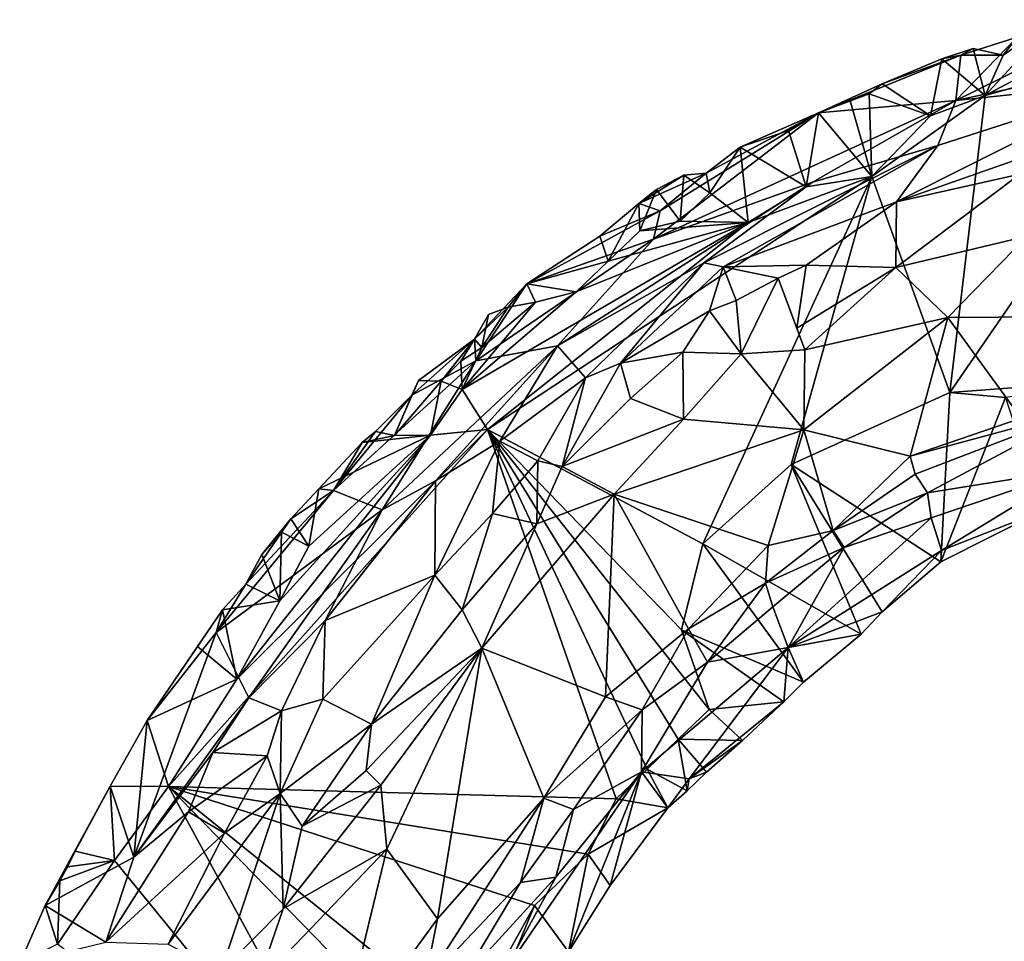
# Model space of a CAD drawing. Units: metres. Extents: x 26.06 to 28.62, y -3.52 to 5.98.
# Drawn here: x 26.14 to 26.62, y 2.66 to 3.1 of the extents above; entities that cross this region are included whole.
import ezdxf

# ---------------------------------------------------------------- set-up
doc = ezdxf.new("R2010")
doc.units = ezdxf.units.M

msp = doc.modelspace()

# ---------------------------------------------------------------- linework, layer by layer
at = {"layer": '1'}
for points in [[(26.61162, 3.06635, -0.21558), (26.62025, 3.08575, -0.21157), (26.64527, 3.103, -0.214)], [(26.61162, 3.06635, -0.21558), (26.64527, 3.103, -0.214), (26.65161, 3.08764, -0.21811)], [(26.62025, 3.08575, -0.21157), (26.62709, 3.09459, -0.19161), (26.64527, 3.103, -0.214)], [(26.62709, 3.09459, -0.19161), (26.5973, 3.06378, -0.03183), (26.66719, 3.09822, -0.11516)], [(26.66719, 3.09822, -0.11516), (26.5973, 3.06378, -0.03183), (26.71519, 3.08937, 0.02551)], [(26.59442, 2.92231, -0.21299), (26.61162, 3.06635, -0.21558), (26.71334, 3.09491, -0.21972)], [(26.68935, 2.92942, -0.21557), (26.59442, 2.92231, -0.21299), (26.71334, 3.09491, -0.21972)], [(26.62709, 3.09459, -0.19161), (26.59975, 3.08582, -0.19375), (26.5973, 3.06378, -0.03183)], [(26.62025, 3.08575, -0.21157), (26.59975, 3.08582, -0.19375), (26.62709, 3.09459, -0.19161)], [(26.61162, 3.06635, -0.21558), (26.65161, 3.08764, -0.21811), (26.71334, 3.09491, -0.21972)], [(26.61162, 3.06635, -0.21558), (26.59054, 3.0841, -0.20503), (26.60569, 3.08911, -0.21225)], [(26.60569, 3.08911, -0.21225), (26.59054, 3.0841, -0.20503), (26.59975, 3.08582, -0.19375)], [(26.71519, 3.08937, 0.02551), (26.5973, 3.06378, -0.03183), (26.68484, 3.07311, 0.05921)], [(26.60569, 3.08911, -0.21225), (26.59975, 3.08582, -0.19375), (26.62025, 3.08575, -0.21157)], [(26.60569, 3.08911, -0.21225), (26.62025, 3.08575, -0.21157), (26.61162, 3.06635, -0.21558)], [(26.56169, 3.07191, -0.19955), (26.53078, 3.05789, -0.19989), (26.59975, 3.08582, -0.19375)], [(26.59975, 3.08582, -0.19375), (26.53078, 3.05789, -0.19989), (26.5973, 3.06378, -0.03183)], [(26.59054, 3.0841, -0.20503), (26.56169, 3.07191, -0.19955), (26.59975, 3.08582, -0.19375)], [(26.5851, 3.05642, -0.21576), (26.56169, 3.07191, -0.19955), (26.59054, 3.0841, -0.20503)], [(26.5851, 3.05642, -0.21576), (26.59054, 3.0841, -0.20503), (26.61162, 3.06635, -0.21558)], [(26.55531, 3.06715, -0.20287), (26.53078, 3.05789, -0.19989), (26.56169, 3.07191, -0.19955)], [(26.55531, 3.06715, -0.20287), (26.56169, 3.07191, -0.19955), (26.5851, 3.05642, -0.21576)], [(26.58863, 3.04198, 0.05871), (26.56855, 3.0148, 0.0914), (26.68484, 3.07311, 0.05921)], [(26.68484, 3.07311, 0.05921), (26.56855, 3.0148, 0.0914), (26.65275, 3.04424, 0.08518)], [(26.5973, 3.06378, -0.03183), (26.58863, 3.04198, 0.05871), (26.68484, 3.07311, 0.05921)], [(26.54615, 3.06375, -0.20686), (26.53078, 3.05789, -0.19989), (26.55531, 3.06715, -0.20287)], [(26.54615, 3.06375, -0.20686), (26.55531, 3.06715, -0.20287), (26.55661, 3.02711, -0.2139)], [(26.55661, 3.02711, -0.2139), (26.55531, 3.06715, -0.20287), (26.5851, 3.05642, -0.21576)], [(26.55661, 3.02711, -0.2139), (26.5851, 3.05642, -0.21576), (26.61162, 3.06635, -0.21558)], [(26.55661, 3.02711, -0.2139), (26.61162, 3.06635, -0.21558), (26.59442, 2.92231, -0.21299)], [(26.53078, 3.05789, -0.19989), (26.45082, 2.99671, -0.05608), (26.5973, 3.06378, -0.03183)], [(26.45082, 2.99671, -0.05608), (26.52786, 3.02425, 0.02381), (26.5973, 3.06378, -0.03183)], [(26.5973, 3.06378, -0.03183), (26.52786, 3.02425, 0.02381), (26.58863, 3.04198, 0.05871)], [(26.53078, 3.05789, -0.19989), (26.54615, 3.06375, -0.20686), (26.55661, 3.02711, -0.2139)], [(26.53078, 3.05789, -0.19989), (26.45401, 3.01037, -0.12693), (26.45082, 2.99671, -0.05608)], [(26.53078, 3.05789, -0.19989), (26.47636, 3.02864, -0.19619), (26.45401, 3.01037, -0.12693)], [(26.49278, 3.04127, -0.19851), (26.47636, 3.02864, -0.19619), (26.53078, 3.05789, -0.19989)], [(26.51625, 3.0493, -0.20636), (26.49278, 3.04127, -0.19851), (26.53078, 3.05789, -0.19989)], [(26.52476, 3.02199, -0.21291), (26.51625, 3.0493, -0.20636), (26.53078, 3.05789, -0.19989)], [(26.52476, 3.02199, -0.21291), (26.53078, 3.05789, -0.19989), (26.55661, 3.02711, -0.2139)], [(26.49278, 3.04127, -0.19851), (26.51625, 3.0493, -0.20636), (26.52476, 3.02199, -0.21291)], [(26.52786, 3.02425, 0.02381), (26.47519, 2.98515, 0.06991), (26.58863, 3.04198, 0.05871)], [(26.47519, 2.98515, 0.06991), (26.48451, 2.98334, 0.08167), (26.58863, 3.04198, 0.05871)], [(26.47814, 3.01913, -0.21108), (26.47636, 3.02864, -0.19619), (26.49278, 3.04127, -0.19851)], [(26.47814, 3.01913, -0.21108), (26.49278, 3.04127, -0.19851), (26.49674, 3.00468, -0.21221)], [(26.58863, 3.04198, 0.05871), (26.48451, 2.98334, 0.08167), (26.56855, 3.0148, 0.0914)], [(26.49674, 3.00468, -0.21221), (26.49278, 3.04127, -0.19851), (26.52476, 3.02199, -0.21291)], [(26.56855, 3.0148, 0.0914), (26.62838, 3.02813, 0.09218), (26.65275, 3.04424, 0.08518)], [(26.37033, 2.90453, -0.20724), (26.49674, 3.00468, -0.21221), (26.55661, 3.02711, -0.2139)], [(26.37033, 2.90453, -0.20724), (26.55661, 3.02711, -0.2139), (26.47473, 2.849, -0.20972)], [(26.4437, 3.01388, -0.19531), (26.45401, 3.01037, -0.12693), (26.47636, 3.02864, -0.19619)], [(26.4437, 3.01388, -0.19531), (26.47636, 3.02864, -0.19619), (26.4655, 3.02767, -0.19962)], [(26.45219, 3.02073, -0.20062), (26.4437, 3.01388, -0.19531), (26.4655, 3.02767, -0.19962)], [(26.46369, 3.00535, -0.2101), (26.45219, 3.02073, -0.20062), (26.4655, 3.02767, -0.19962)], [(26.46369, 3.00535, -0.2101), (26.4655, 3.02767, -0.19962), (26.47814, 3.01913, -0.21108)], [(26.4655, 3.02767, -0.19962), (26.47636, 3.02864, -0.19619), (26.47814, 3.01913, -0.21108)], [(26.47473, 2.849, -0.20972), (26.55661, 3.02711, -0.2139), (26.51746, 2.88748, -0.21127)], [(26.49674, 3.00468, -0.21221), (26.52476, 3.02199, -0.21291), (26.55661, 3.02711, -0.2139)], [(26.59442, 2.92231, -0.21299), (26.51746, 2.88748, -0.21127), (26.55661, 3.02711, -0.2139)], [(26.62838, 3.02813, 0.09218), (26.56855, 3.0148, 0.0914), (26.56828, 2.98288, 0.10537)], [(26.62838, 3.02813, 0.09218), (26.56828, 2.98288, 0.10537), (26.63195, 2.99808, 0.09773)], [(26.45082, 2.99671, -0.05608), (26.40434, 2.94505, 0.04371), (26.52786, 3.02425, 0.02381)], [(26.40434, 2.94505, 0.04371), (26.47519, 2.98515, 0.06991), (26.52786, 3.02425, 0.02381)], [(26.44415, 3.00067, -0.20855), (26.4437, 3.01388, -0.19531), (26.45219, 3.02073, -0.20062)], [(26.44415, 3.00067, -0.20855), (26.45219, 3.02073, -0.20062), (26.46369, 3.00535, -0.2101)], [(26.49674, 3.00468, -0.21221), (26.46369, 3.00535, -0.2101), (26.47814, 3.01913, -0.21108)], [(26.4437, 3.01388, -0.19531), (26.42477, 2.99818, -0.18739), (26.45401, 3.01037, -0.12693)], [(26.42883, 2.98598, -0.20821), (26.42477, 2.99818, -0.18739), (26.4437, 3.01388, -0.19531)], [(26.42883, 2.98598, -0.20821), (26.4437, 3.01388, -0.19531), (26.44415, 3.00067, -0.20855)], [(26.48451, 2.98334, 0.08167), (26.52483, 2.98405, 0.10049), (26.56855, 3.0148, 0.0914)], [(26.52483, 2.98405, 0.10049), (26.56828, 2.98288, 0.10537), (26.56855, 3.0148, 0.0914)], [(26.42477, 2.99818, -0.18739), (26.38938, 2.97497, -0.19481), (26.45401, 3.01037, -0.12693)], [(26.38938, 2.97497, -0.19481), (26.45082, 2.99671, -0.05608), (26.45401, 3.01037, -0.12693)], [(26.37033, 2.90453, -0.20724), (26.35808, 2.92389, -0.20451), (26.49674, 3.00468, -0.21221)], [(26.49674, 3.00468, -0.21221), (26.35808, 2.92389, -0.20451), (26.41339, 2.97118, -0.20795)], [(26.41339, 2.97118, -0.20795), (26.42883, 2.98598, -0.20821), (26.49674, 3.00468, -0.21221)], [(26.42883, 2.98598, -0.20821), (26.44415, 3.00067, -0.20855), (26.49674, 3.00468, -0.21221)], [(26.49674, 3.00468, -0.21221), (26.44415, 3.00067, -0.20855), (26.46369, 3.00535, -0.2101)], [(26.38938, 2.97497, -0.19481), (26.42477, 2.99818, -0.18739), (26.42883, 2.98598, -0.20821)], [(26.63195, 2.99808, 0.09773), (26.56828, 2.98288, 0.10537), (26.59348, 2.95874, 0.09647)], [(26.63195, 2.99808, 0.09773), (26.59348, 2.95874, 0.09647), (26.69215, 2.95941, 0.07119)], [(26.38938, 2.97497, -0.19481), (26.36464, 2.93773, -0.08714), (26.45082, 2.99671, -0.05608)], [(26.36464, 2.93773, -0.08714), (26.40434, 2.94505, 0.04371), (26.45082, 2.99671, -0.05608)], [(26.41339, 2.97118, -0.20795), (26.38938, 2.97497, -0.19481), (26.42883, 2.98598, -0.20821)], [(26.40434, 2.94505, 0.04371), (26.41791, 2.92951, 0.09674), (26.47519, 2.98515, 0.06991)], [(26.47519, 2.98515, 0.06991), (26.41791, 2.92951, 0.09674), (26.43475, 2.93653, 0.10223)], [(26.47519, 2.98515, 0.06991), (26.43475, 2.93653, 0.10223), (26.48451, 2.98334, 0.08167)], [(26.48451, 2.98334, 0.08167), (26.43475, 2.93653, 0.10223), (26.47797, 2.96188, 0.10231)], [(26.48451, 2.98334, 0.08167), (26.47797, 2.96188, 0.10231), (26.49091, 2.96701, 0.10249)], [(26.48451, 2.98334, 0.08167), (26.51125, 2.97783, 0.10099), (26.52483, 2.98405, 0.10049)], [(26.48451, 2.98334, 0.08167), (26.49091, 2.96701, 0.10249), (26.51125, 2.97783, 0.10099)], [(26.51125, 2.97783, 0.10099), (26.52032, 2.95361, 0.10854), (26.52483, 2.98405, 0.10049)], [(26.52032, 2.95361, 0.10854), (26.56828, 2.98288, 0.10537), (26.52483, 2.98405, 0.10049)], [(26.52032, 2.95361, 0.10854), (26.52422, 2.94313, 0.10819), (26.56828, 2.98288, 0.10537)], [(26.56828, 2.98288, 0.10537), (26.52422, 2.94313, 0.10819), (26.59348, 2.95874, 0.09647)], [(26.38032, 2.96367, -0.18872), (26.36407, 2.94822, -0.17796), (26.38938, 2.97497, -0.19481)], [(26.36407, 2.94822, -0.17796), (26.36464, 2.93773, -0.08714), (26.38938, 2.97497, -0.19481)], [(26.39356, 2.96618, -0.20662), (26.38032, 2.96367, -0.18872), (26.38938, 2.97497, -0.19481)], [(26.39356, 2.96618, -0.20662), (26.38938, 2.97497, -0.19481), (26.41339, 2.97118, -0.20795)], [(26.49091, 2.96701, 0.10249), (26.49335, 2.9412, 0.11248), (26.51125, 2.97783, 0.10099)], [(26.49335, 2.9412, 0.11248), (26.52422, 2.94313, 0.10819), (26.51125, 2.97783, 0.10099)], [(26.51125, 2.97783, 0.10099), (26.52422, 2.94313, 0.10819), (26.52032, 2.95361, 0.10854)], [(26.35808, 2.92389, -0.20451), (26.39356, 2.96618, -0.20662), (26.41339, 2.97118, -0.20795)], [(26.36761, 2.94422, -0.20417), (26.39356, 2.96618, -0.20662), (26.35808, 2.92389, -0.20451)], [(26.36761, 2.94422, -0.20417), (26.38032, 2.96367, -0.18872), (26.39356, 2.96618, -0.20662)], [(26.49091, 2.96701, 0.10249), (26.47797, 2.96188, 0.10231), (26.49335, 2.9412, 0.11248)], [(26.37086, 2.96025, -0.19276), (26.36407, 2.94822, -0.17796), (26.38032, 2.96367, -0.18872)], [(26.36761, 2.94422, -0.20417), (26.36407, 2.94822, -0.17796), (26.37086, 2.96025, -0.19276)], [(26.36761, 2.94422, -0.20417), (26.37086, 2.96025, -0.19276), (26.38032, 2.96367, -0.18872)], [(26.43475, 2.93653, 0.10223), (26.46508, 2.94188, 0.11032), (26.47797, 2.96188, 0.10231)], [(26.47797, 2.96188, 0.10231), (26.46508, 2.94188, 0.11032), (26.49335, 2.9412, 0.11248)], [(26.59348, 2.95874, 0.09647), (26.62896, 2.90995, 0.06351), (26.69215, 2.95941, 0.07119)], [(26.52422, 2.94313, 0.10819), (26.52368, 2.90426, 0.09611), (26.59348, 2.95874, 0.09647)], [(26.52368, 2.90426, 0.09611), (26.57521, 2.8915, 0.07148), (26.59348, 2.95874, 0.09647)], [(26.59348, 2.95874, 0.09647), (26.57521, 2.8915, 0.07148), (26.62896, 2.90995, 0.06351)], [(26.40434, 2.94505, 0.04371), (26.36464, 2.93773, -0.08714), (26.31921, 2.8656, 0.04578)], [(26.31921, 2.8656, 0.04578), (26.34507, 2.87959, 0.07469), (26.40434, 2.94505, 0.04371)], [(26.33682, 2.92822, -0.18904), (26.33368, 2.92117, -0.1694), (26.36407, 2.94822, -0.17796)], [(26.36407, 2.94822, -0.17796), (26.33368, 2.92117, -0.1694), (26.36464, 2.93773, -0.08714)], [(26.3479, 2.92794, -0.19789), (26.33682, 2.92822, -0.18904), (26.36407, 2.94822, -0.17796)], [(26.34507, 2.87959, 0.07469), (26.37629, 2.89885, 0.09087), (26.40434, 2.94505, 0.04371)], [(26.3479, 2.92794, -0.19789), (26.36407, 2.94822, -0.17796), (26.35742, 2.93755, -0.19459)], [(26.35742, 2.93755, -0.19459), (26.36407, 2.94822, -0.17796), (26.36761, 2.94422, -0.20417)], [(26.40434, 2.94505, 0.04371), (26.37629, 2.89885, 0.09087), (26.41791, 2.92951, 0.09674)], [(26.35808, 2.92389, -0.20451), (26.35742, 2.93755, -0.19459), (26.36761, 2.94422, -0.20417)], [(26.43475, 2.93653, 0.10223), (26.43967, 2.91947, 0.1151), (26.46508, 2.94188, 0.11032)], [(26.46508, 2.94188, 0.11032), (26.43967, 2.91947, 0.1151), (26.46534, 2.90954, 0.11597)], [(26.46508, 2.94188, 0.11032), (26.46534, 2.90954, 0.11597), (26.49335, 2.9412, 0.11248)], [(26.49335, 2.9412, 0.11248), (26.46534, 2.90954, 0.11597), (26.52368, 2.90426, 0.09611)], [(26.49335, 2.9412, 0.11248), (26.52368, 2.90426, 0.09611), (26.52422, 2.94313, 0.10819)], [(26.33368, 2.92117, -0.1694), (26.29566, 2.87499, -0.12274), (26.36464, 2.93773, -0.08714)], [(26.29566, 2.87499, -0.12274), (26.31921, 2.8656, 0.04578), (26.36464, 2.93773, -0.08714)], [(26.35808, 2.92389, -0.20451), (26.3479, 2.92794, -0.19789), (26.35742, 2.93755, -0.19459)], [(26.43475, 2.93653, 0.10223), (26.41791, 2.92951, 0.09674), (26.40653, 2.88655, 0.12136)], [(26.43475, 2.93653, 0.10223), (26.40653, 2.88655, 0.12136), (26.43967, 2.91947, 0.1151)], [(26.3253, 2.90148, -0.19871), (26.33368, 2.92117, -0.1694), (26.33682, 2.92822, -0.18904)], [(26.3253, 2.90148, -0.19871), (26.33682, 2.92822, -0.18904), (26.3479, 2.92794, -0.19789)], [(26.34266, 2.90166, -0.20607), (26.3253, 2.90148, -0.19871), (26.3479, 2.92794, -0.19789)], [(26.34266, 2.90166, -0.20607), (26.3479, 2.92794, -0.19789), (26.35808, 2.92389, -0.20451)], [(26.37629, 2.89885, 0.09087), (26.39476, 2.88932, 0.11675), (26.41791, 2.92951, 0.09674)], [(26.41791, 2.92951, 0.09674), (26.39476, 2.88932, 0.11675), (26.40653, 2.88655, 0.12136)], [(26.68935, 2.92942, -0.21557), (26.62144, 2.91999, -0.21351), (26.59442, 2.92231, -0.21299)], [(26.31598, 2.90348, -0.16944), (26.29566, 2.87499, -0.12274), (26.33368, 2.92117, -0.1694)], [(26.3253, 2.90148, -0.19871), (26.31598, 2.90348, -0.16944), (26.33368, 2.92117, -0.1694)], [(26.34266, 2.90166, -0.20607), (26.35808, 2.92389, -0.20451), (26.37033, 2.90453, -0.20724)], [(26.59442, 2.92231, -0.21299), (26.59013, 2.84037, -0.14805), (26.51746, 2.88748, -0.21127)], [(26.59442, 2.92231, -0.21299), (26.62144, 2.91999, -0.21351), (26.59013, 2.84037, -0.14805)], [(26.43967, 2.91947, 0.1151), (26.40653, 2.88655, 0.12136), (26.46534, 2.90954, 0.11597)], [(26.59013, 2.84037, -0.14805), (26.62144, 2.91999, -0.21351), (26.63912, 2.86513, -0.12971)], [(26.57521, 2.8915, 0.07148), (26.57758, 2.88289, 0.06287), (26.6598, 2.91425, 0.04711)], [(26.57521, 2.8915, 0.07148), (26.6598, 2.91425, 0.04711), (26.62896, 2.90995, 0.06351)], [(26.57758, 2.88289, 0.06287), (26.58356, 2.87378, 0.03808), (26.6598, 2.91425, 0.04711)], [(26.58356, 2.87378, 0.03808), (26.65497, 2.88532, -0.08747), (26.6598, 2.91425, 0.04711)], [(26.46534, 2.90954, 0.11597), (26.40653, 2.88655, 0.12136), (26.43175, 2.8731, 0.11934)], [(26.46534, 2.90954, 0.11597), (26.43175, 2.8731, 0.11934), (26.52368, 2.90426, 0.09611)], [(26.21575, 2.73153, -0.20038), (26.24889, 2.78349, -0.20203), (26.37033, 2.90453, -0.20724)], [(26.21575, 2.73153, -0.20038), (26.37033, 2.90453, -0.20724), (26.43268, 2.72559, -0.20558)], [(26.37033, 2.90453, -0.20724), (26.24889, 2.78349, -0.20203), (26.34266, 2.90166, -0.20607)], [(26.29566, 2.87499, -0.12274), (26.31598, 2.90348, -0.16944), (26.30958, 2.89811, -0.19597)], [(26.30958, 2.89811, -0.19597), (26.31598, 2.90348, -0.16944), (26.3253, 2.90148, -0.19871)], [(26.43268, 2.72559, -0.20558), (26.37033, 2.90453, -0.20724), (26.44766, 2.73998, -0.20619)], [(26.44766, 2.73998, -0.20619), (26.37033, 2.90453, -0.20724), (26.46271, 2.75438, -0.20674)], [(26.37033, 2.90453, -0.20724), (26.46436, 2.80736, -0.20817), (26.47783, 2.76886, -0.20723)], [(26.46271, 2.75438, -0.20674), (26.37033, 2.90453, -0.20724), (26.47783, 2.76886, -0.20723)], [(26.37033, 2.90453, -0.20724), (26.47473, 2.849, -0.20972), (26.46436, 2.80736, -0.20817)], [(26.43175, 2.8731, 0.11934), (26.50633, 2.84824, 0.07489), (26.52368, 2.90426, 0.09611)], [(26.50633, 2.84824, 0.07489), (26.53785, 2.85555, 0.06101), (26.52368, 2.90426, 0.09611)], [(26.52368, 2.90426, 0.09611), (26.53785, 2.85555, 0.06101), (26.57521, 2.8915, 0.07148)], [(26.24889, 2.78349, -0.20203), (26.26962, 2.82147, -0.20227), (26.34266, 2.90166, -0.20607)], [(26.26962, 2.82147, -0.20227), (26.28369, 2.848, -0.1997), (26.34266, 2.90166, -0.20607)], [(26.28369, 2.848, -0.1997), (26.28856, 2.87568, -0.19649), (26.34266, 2.90166, -0.20607)], [(26.28856, 2.87568, -0.19649), (26.30958, 2.89811, -0.19597), (26.34266, 2.90166, -0.20607)], [(26.28856, 2.87568, -0.19649), (26.29566, 2.87499, -0.12274), (26.30958, 2.89811, -0.19597)], [(26.34266, 2.90166, -0.20607), (26.30958, 2.89811, -0.19597), (26.3253, 2.90148, -0.19871)], [(26.34507, 2.87959, 0.07469), (26.34486, 2.83392, 0.12498), (26.37629, 2.89885, 0.09087)], [(26.37629, 2.89885, 0.09087), (26.34486, 2.83392, 0.12498), (26.3727, 2.86381, 0.12132)], [(26.37629, 2.89885, 0.09087), (26.3727, 2.86381, 0.12132), (26.39476, 2.88932, 0.11675)], [(26.39476, 2.88932, 0.11675), (26.3727, 2.86381, 0.12132), (26.39423, 2.85869, 0.12505)], [(26.39476, 2.88932, 0.11675), (26.39423, 2.85869, 0.12505), (26.40653, 2.88655, 0.12136)], [(26.57521, 2.8915, 0.07148), (26.53785, 2.85555, 0.06101), (26.57758, 2.88289, 0.06287)], [(26.40653, 2.88655, 0.12136), (26.39423, 2.85869, 0.12505), (26.43175, 2.8731, 0.11934)], [(26.55149, 2.80526, -0.18723), (26.47473, 2.849, -0.20972), (26.51746, 2.88748, -0.21127)], [(26.56169, 2.81617, -0.16755), (26.55149, 2.80526, -0.18723), (26.51746, 2.88748, -0.21127)], [(26.59013, 2.84037, -0.14805), (26.56169, 2.81617, -0.16755), (26.51746, 2.88748, -0.21127)], [(26.57758, 2.88289, 0.06287), (26.53785, 2.85555, 0.06101), (26.58356, 2.87378, 0.03808)], [(26.58538, 2.86165, -0.02302), (26.65497, 2.88532, -0.08747), (26.58356, 2.87378, 0.03808)], [(26.58538, 2.86165, -0.02302), (26.59033, 2.84581, -0.12172), (26.65497, 2.88532, -0.08747)], [(26.59033, 2.84581, -0.12172), (26.63912, 2.86513, -0.12971), (26.65497, 2.88532, -0.08747)], [(26.31921, 2.8656, 0.04578), (26.29159, 2.81188, 0.08717), (26.34507, 2.87959, 0.07469)], [(26.34507, 2.87959, 0.07469), (26.29159, 2.81188, 0.08717), (26.34486, 2.83392, 0.12498)], [(26.25326, 2.82946, -0.19251), (26.23879, 2.80613, -0.14467), (26.29566, 2.87499, -0.12274)], [(26.29566, 2.87499, -0.12274), (26.23879, 2.80613, -0.14467), (26.31921, 2.8656, 0.04578)], [(26.27506, 2.86121, -0.19162), (26.25326, 2.82946, -0.19251), (26.29566, 2.87499, -0.12274)], [(26.27506, 2.86121, -0.19162), (26.29566, 2.87499, -0.12274), (26.28856, 2.87568, -0.19649)], [(26.27506, 2.86121, -0.19162), (26.28856, 2.87568, -0.19649), (26.28369, 2.848, -0.1997)], [(26.58356, 2.87378, 0.03808), (26.53785, 2.85555, 0.06101), (26.54316, 2.84728, 0.03917)], [(26.54316, 2.84728, 0.03917), (26.58538, 2.86165, -0.02302), (26.58356, 2.87378, 0.03808)], [(26.3676, 2.79846, 0.12379), (26.42746, 2.775, 0.07747), (26.43175, 2.8731, 0.11934)], [(26.39423, 2.85869, 0.12505), (26.3676, 2.79846, 0.12379), (26.43175, 2.8731, 0.11934)], [(26.42746, 2.775, 0.07747), (26.4678, 2.80792, 0.07158), (26.43175, 2.8731, 0.11934)], [(26.43175, 2.8731, 0.11934), (26.4678, 2.80792, 0.07158), (26.50633, 2.84824, 0.07489)], [(26.23879, 2.80613, -0.14467), (26.25464, 2.7745, 0.06507), (26.31921, 2.8656, 0.04578)], [(26.31921, 2.8656, 0.04578), (26.25464, 2.7745, 0.06507), (26.29159, 2.81188, 0.08717)], [(26.3727, 2.86381, 0.12132), (26.34486, 2.83392, 0.12498), (26.35799, 2.81713, 0.13046)], [(26.3727, 2.86381, 0.12132), (26.35799, 2.81713, 0.13046), (26.39423, 2.85869, 0.12505)], [(26.59033, 2.84581, -0.12172), (26.59013, 2.84037, -0.14805), (26.63912, 2.86513, -0.12971)], [(26.26102, 2.84388, -0.19408), (26.25326, 2.82946, -0.19251), (26.27506, 2.86121, -0.19162)], [(26.27048, 2.85478, -0.19815), (26.26102, 2.84388, -0.19408), (26.27506, 2.86121, -0.19162)], [(26.27048, 2.85478, -0.19815), (26.27506, 2.86121, -0.19162), (26.28369, 2.848, -0.1997)], [(26.54316, 2.84728, 0.03917), (26.51602, 2.79891, -0.07496), (26.58538, 2.86165, -0.02302)], [(26.51602, 2.79891, -0.07496), (26.59033, 2.84581, -0.12172), (26.58538, 2.86165, -0.02302)], [(26.26962, 2.82147, -0.20227), (26.26102, 2.84388, -0.19408), (26.27048, 2.85478, -0.19815)], [(26.28369, 2.848, -0.1997), (26.26962, 2.82147, -0.20227), (26.27048, 2.85478, -0.19815)], [(26.39423, 2.85869, 0.12505), (26.35799, 2.81713, 0.13046), (26.3676, 2.79846, 0.12379)], [(26.50633, 2.84824, 0.07489), (26.50513, 2.83, 0.0603), (26.53785, 2.85555, 0.06101)], [(26.53785, 2.85555, 0.06101), (26.50513, 2.83, 0.0603), (26.54316, 2.84728, 0.03917)], [(26.46436, 2.80736, -0.20817), (26.47473, 2.849, -0.20972), (26.52348, 2.78202, -0.19136)], [(26.4678, 2.80792, 0.07158), (26.50513, 2.83, 0.0603), (26.50633, 2.84824, 0.07489)], [(26.52348, 2.78202, -0.19136), (26.47473, 2.849, -0.20972), (26.55149, 2.80526, -0.18723)], [(26.50513, 2.83, 0.0603), (26.50869, 2.81852, 0.03622), (26.54316, 2.84728, 0.03917)], [(26.50869, 2.81852, 0.03622), (26.51602, 2.79891, -0.07496), (26.54316, 2.84728, 0.03917)], [(26.51602, 2.79891, -0.07496), (26.56169, 2.81617, -0.16755), (26.59033, 2.84581, -0.12172)], [(26.56169, 2.81617, -0.16755), (26.59013, 2.84037, -0.14805), (26.59033, 2.84581, -0.12172)], [(26.25326, 2.82946, -0.19251), (26.26102, 2.84388, -0.19408), (26.26962, 2.82147, -0.20227)], [(26.29159, 2.81188, 0.08717), (26.29056, 2.7738, 0.12101), (26.34486, 2.83392, 0.12498)], [(26.34486, 2.83392, 0.12498), (26.29056, 2.7738, 0.12101), (26.31408, 2.76169, 0.13503)], [(26.34486, 2.83392, 0.12498), (26.31408, 2.76169, 0.13503), (26.35799, 2.81713, 0.13046)], [(26.24194, 2.81717, -0.1919), (26.23879, 2.80613, -0.14467), (26.25326, 2.82946, -0.19251)], [(26.26962, 2.82147, -0.20227), (26.24194, 2.81717, -0.1919), (26.25326, 2.82946, -0.19251)], [(26.4678, 2.80792, 0.07158), (26.47694, 2.79178, 0.04341), (26.50513, 2.83, 0.0603)], [(26.47694, 2.79178, 0.04341), (26.50869, 2.81852, 0.03622), (26.50513, 2.83, 0.0603)], [(26.24889, 2.78349, -0.20203), (26.24194, 2.81717, -0.1919), (26.26962, 2.82147, -0.20227)], [(26.22983, 2.79926, -0.19787), (26.20529, 2.76356, -0.1911), (26.24194, 2.81717, -0.1919)], [(26.24194, 2.81717, -0.1919), (26.20529, 2.76356, -0.1911), (26.23879, 2.80613, -0.14467)], [(26.22983, 2.79926, -0.19787), (26.24194, 2.81717, -0.1919), (26.24889, 2.78349, -0.20203)], [(26.35799, 2.81713, 0.13046), (26.31408, 2.76169, 0.13503), (26.3676, 2.79846, 0.12379)], [(26.47694, 2.79178, 0.04341), (26.51602, 2.79891, -0.07496), (26.50869, 2.81852, 0.03622)], [(26.51602, 2.79891, -0.07496), (26.55149, 2.80526, -0.18723), (26.56169, 2.81617, -0.16755)], [(26.25464, 2.7745, 0.06507), (26.2704, 2.76822, 0.10472), (26.29159, 2.81188, 0.08717)], [(26.29159, 2.81188, 0.08717), (26.2704, 2.76822, 0.10472), (26.29056, 2.7738, 0.12101)], [(26.42746, 2.775, 0.07747), (26.44524, 2.76872, 0.0582), (26.4678, 2.80792, 0.07158)], [(26.4678, 2.80792, 0.07158), (26.44524, 2.76872, 0.0582), (26.47694, 2.79178, 0.04341)], [(26.47783, 2.76886, -0.20723), (26.46436, 2.80736, -0.20817), (26.51398, 2.7726, -0.19647)], [(26.51398, 2.7726, -0.19647), (26.46436, 2.80736, -0.20817), (26.52348, 2.78202, -0.19136)], [(26.20529, 2.76356, -0.1911), (26.19888, 2.69735, 0.02962), (26.23879, 2.80613, -0.14467)], [(26.19888, 2.69735, 0.02962), (26.25464, 2.7745, 0.06507), (26.23879, 2.80613, -0.14467)], [(26.51602, 2.79891, -0.07496), (26.52348, 2.78202, -0.19136), (26.55149, 2.80526, -0.18723)], [(26.20529, 2.76356, -0.1911), (26.22983, 2.79926, -0.19787), (26.24889, 2.78349, -0.20203)], [(26.31155, 2.7393, 0.13552), (26.31869, 2.73214, 0.13124), (26.3676, 2.79846, 0.12379)], [(26.31408, 2.76169, 0.13503), (26.31155, 2.7393, 0.13552), (26.3676, 2.79846, 0.12379)], [(26.31869, 2.73214, 0.13124), (26.3216, 2.7012, 0.11555), (26.3676, 2.79846, 0.12379)], [(26.3216, 2.7012, 0.11555), (26.34609, 2.66742, 0.08434), (26.3676, 2.79846, 0.12379)], [(26.3676, 2.79846, 0.12379), (26.34609, 2.66742, 0.08434), (26.3977, 2.7259, 0.07194)], [(26.3676, 2.79846, 0.12379), (26.3977, 2.7259, 0.07194), (26.42746, 2.775, 0.07747)], [(26.44506, 2.73858, -0.01428), (26.46808, 2.73524, -0.1558), (26.51602, 2.79891, -0.07496)], [(26.47694, 2.79178, 0.04341), (26.44506, 2.73858, -0.01428), (26.51602, 2.79891, -0.07496)], [(26.46808, 2.73524, -0.1558), (26.51398, 2.7726, -0.19647), (26.51602, 2.79891, -0.07496)], [(26.51398, 2.7726, -0.19647), (26.52348, 2.78202, -0.19136), (26.51602, 2.79891, -0.07496)], [(26.44524, 2.76872, 0.0582), (26.44506, 2.73858, -0.01428), (26.47694, 2.79178, 0.04341)], [(26.20529, 2.76356, -0.1911), (26.24889, 2.78349, -0.20203), (26.21575, 2.73153, -0.20038)], [(26.19888, 2.69735, 0.02962), (26.23718, 2.74801, 0.06223), (26.25464, 2.7745, 0.06507)], [(26.25464, 2.7745, 0.06507), (26.23718, 2.74801, 0.06223), (26.2704, 2.76822, 0.10472)], [(26.2704, 2.76822, 0.10472), (26.26987, 2.72805, 0.13177), (26.29056, 2.7738, 0.12101)], [(26.29056, 2.7738, 0.12101), (26.26987, 2.72805, 0.13177), (26.31408, 2.76169, 0.13503)], [(26.42746, 2.775, 0.07747), (26.3977, 2.7259, 0.07194), (26.44524, 2.76872, 0.0582)], [(26.23718, 2.74801, 0.06223), (26.26346, 2.74634, 0.11581), (26.2704, 2.76822, 0.10472)], [(26.2704, 2.76822, 0.10472), (26.26346, 2.74634, 0.11581), (26.26987, 2.72805, 0.13177)], [(26.3977, 2.7259, 0.07194), (26.41197, 2.72042, 0.0466), (26.44524, 2.76872, 0.0582)], [(26.44524, 2.76872, 0.0582), (26.41197, 2.72042, 0.0466), (26.44506, 2.73858, -0.01428)], [(26.46271, 2.75438, -0.20674), (26.47783, 2.76886, -0.20723), (26.49398, 2.75379, -0.19124)], [(26.46808, 2.73524, -0.1558), (26.49398, 2.75379, -0.19124), (26.51398, 2.7726, -0.19647)], [(26.49398, 2.75379, -0.19124), (26.47783, 2.76886, -0.20723), (26.51398, 2.7726, -0.19647)], [(26.18737, 2.73165, -0.19326), (26.20529, 2.76356, -0.1911), (26.21575, 2.73153, -0.20038)], [(26.18737, 2.73165, -0.19326), (26.19888, 2.69735, 0.02962), (26.20529, 2.76356, -0.1911)], [(26.26987, 2.72805, 0.13177), (26.28054, 2.71233, 0.13808), (26.31408, 2.76169, 0.13503)], [(26.31408, 2.76169, 0.13503), (26.28054, 2.71233, 0.13808), (26.31155, 2.7393, 0.13552)], [(26.44766, 2.73998, -0.20619), (26.46271, 2.75438, -0.20674), (26.46704, 2.72946, -0.19317)], [(26.46704, 2.72946, -0.19317), (26.46271, 2.75438, -0.20674), (26.47654, 2.7384, -0.18771)], [(26.47654, 2.7384, -0.18771), (26.46271, 2.75438, -0.20674), (26.49398, 2.75379, -0.19124)], [(26.46808, 2.73524, -0.1558), (26.47654, 2.7384, -0.18771), (26.49398, 2.75379, -0.19124)], [(26.19888, 2.69735, 0.02962), (26.22546, 2.71927, 0.08109), (26.23718, 2.74801, 0.06223)], [(26.23718, 2.74801, 0.06223), (26.22546, 2.71927, 0.08109), (26.26346, 2.74634, 0.11581)], [(26.24288, 2.70888, 0.12115), (26.26346, 2.74634, 0.11581), (26.22546, 2.71927, 0.08109)], [(26.26346, 2.74634, 0.11581), (26.24288, 2.70888, 0.12115), (26.26987, 2.72805, 0.13177)], [(26.43268, 2.72559, -0.20558), (26.44766, 2.73998, -0.20619), (26.45782, 2.72117, -0.18323)], [(26.45782, 2.72117, -0.18323), (26.44766, 2.73998, -0.20619), (26.46704, 2.72946, -0.19317)], [(26.31155, 2.7393, 0.13552), (26.28054, 2.71233, 0.13808), (26.31869, 2.73214, 0.13124)], [(26.40352, 2.68753, -0.00707), (26.37758, 2.6405, -0.02871), (26.44506, 2.73858, -0.01428)], [(26.37758, 2.6405, -0.02871), (26.40954, 2.65138, -0.18643), (26.44506, 2.73858, -0.01428)], [(26.41197, 2.72042, 0.0466), (26.40352, 2.68753, -0.00707), (26.44506, 2.73858, -0.01428)], [(26.44506, 2.73858, -0.01428), (26.40954, 2.65138, -0.18643), (26.42981, 2.68352, -0.18507)], [(26.44506, 2.73858, -0.01428), (26.42981, 2.68352, -0.18507), (26.45782, 2.72117, -0.18323)], [(26.44506, 2.73858, -0.01428), (26.45782, 2.72117, -0.18323), (26.46808, 2.73524, -0.1558)], [(26.45782, 2.72117, -0.18323), (26.46704, 2.72946, -0.19317), (26.46808, 2.73524, -0.1558)], [(26.46808, 2.73524, -0.1558), (26.46704, 2.72946, -0.19317), (26.47654, 2.7384, -0.18771)], [(26.17049, 2.70018, -0.18465), (26.156, 2.67386, -0.17181), (26.18737, 2.73165, -0.19326)], [(26.18737, 2.73165, -0.19326), (26.156, 2.67386, -0.17181), (26.19888, 2.69735, 0.02962)], [(26.17049, 2.70018, -0.18465), (26.18737, 2.73165, -0.19326), (26.18953, 2.69566, -0.1983)], [(26.18953, 2.69566, -0.1983), (26.18737, 2.73165, -0.19326), (26.21575, 2.73153, -0.20038)], [(26.18953, 2.69566, -0.1983), (26.21575, 2.73153, -0.20038), (26.32655, 2.52795, -0.20715)], [(26.32655, 2.52795, -0.20715), (26.21575, 2.73153, -0.20038), (26.35135, 2.5922, -0.20158)], [(26.35135, 2.5922, -0.20158), (26.21575, 2.73153, -0.20038), (26.36025, 2.61469, -0.20216)], [(26.39315, 2.6739, -0.20413), (26.36025, 2.61469, -0.20216), (26.21575, 2.73153, -0.20038)], [(26.39315, 2.6739, -0.20413), (26.21575, 2.73153, -0.20038), (26.41911, 2.69873, -0.20503)], [(26.41911, 2.69873, -0.20503), (26.21575, 2.73153, -0.20038), (26.43268, 2.72559, -0.20558)], [(26.28054, 2.71233, 0.13808), (26.27124, 2.67218, 0.14082), (26.31869, 2.73214, 0.13124)], [(26.31869, 2.73214, 0.13124), (26.27124, 2.67218, 0.14082), (26.3216, 2.7012, 0.11555)], [(26.26987, 2.72805, 0.13177), (26.21559, 2.65513, 0.12858), (26.24111, 2.64167, 0.14407)], [(26.24288, 2.70888, 0.12115), (26.21559, 2.65513, 0.12858), (26.26987, 2.72805, 0.13177)], [(26.26987, 2.72805, 0.13177), (26.24111, 2.64167, 0.14407), (26.27124, 2.67218, 0.14082)], [(26.26987, 2.72805, 0.13177), (26.27124, 2.67218, 0.14082), (26.28054, 2.71233, 0.13808)], [(26.33986, 2.63597, 0.07331), (26.3977, 2.7259, 0.07194), (26.34609, 2.66742, 0.08434)], [(26.3977, 2.7259, 0.07194), (26.33986, 2.63597, 0.07331), (26.38634, 2.68506, 0.04447)], [(26.3977, 2.7259, 0.07194), (26.38634, 2.68506, 0.04447), (26.41197, 2.72042, 0.0466)], [(26.41911, 2.69873, -0.20503), (26.43268, 2.72559, -0.20558), (26.45782, 2.72117, -0.18323)], [(26.42981, 2.68352, -0.18507), (26.41911, 2.69873, -0.20503), (26.45782, 2.72117, -0.18323)], [(26.19888, 2.69735, 0.02962), (26.18528, 2.65613, 0.07213), (26.22546, 2.71927, 0.08109)], [(26.22546, 2.71927, 0.08109), (26.18528, 2.65613, 0.07213), (26.24288, 2.70888, 0.12115)], [(26.38634, 2.68506, 0.04447), (26.40352, 2.68753, -0.00707), (26.41197, 2.72042, 0.0466)], [(26.24288, 2.70888, 0.12115), (26.18528, 2.65613, 0.07213), (26.21559, 2.65513, 0.12858)], [(26.16678, 2.69258, -0.19049), (26.156, 2.67386, -0.17181), (26.17049, 2.70018, -0.18465)], [(26.156, 2.67386, -0.17181), (26.18528, 2.65613, 0.07213), (26.19888, 2.69735, 0.02962)], [(26.16678, 2.69258, -0.19049), (26.17049, 2.70018, -0.18465), (26.18953, 2.69566, -0.1983)], [(26.25874, 2.6356, 0.14161), (26.29707, 2.6006, 0.1016), (26.3216, 2.7012, 0.11555)], [(26.27124, 2.67218, 0.14082), (26.25874, 2.6356, 0.14161), (26.3216, 2.7012, 0.11555)], [(26.3216, 2.7012, 0.11555), (26.29707, 2.6006, 0.1016), (26.34609, 2.66742, 0.08434)], [(26.40954, 2.65138, -0.18643), (26.39315, 2.6739, -0.20413), (26.41911, 2.69873, -0.20503)], [(26.40954, 2.65138, -0.18643), (26.41911, 2.69873, -0.20503), (26.42981, 2.68352, -0.18507)], [(26.16297, 2.68576, -0.18953), (26.156, 2.67386, -0.17181), (26.16678, 2.69258, -0.19049)], [(26.16192, 2.6551, -0.19595), (26.18953, 2.69566, -0.1983), (26.32655, 2.52795, -0.20715)], [(26.16192, 2.6551, -0.19595), (26.16297, 2.68576, -0.18953), (26.18953, 2.69566, -0.1983)], [(26.18953, 2.69566, -0.1983), (26.16297, 2.68576, -0.18953), (26.16678, 2.69258, -0.19049)], [(26.35844, 2.63826, 0.03704), (26.37758, 2.6405, -0.02871), (26.40352, 2.68753, -0.00707)], [(26.38634, 2.68506, 0.04447), (26.35844, 2.63826, 0.03704), (26.40352, 2.68753, -0.00707)], [(26.16192, 2.6551, -0.19595), (26.156, 2.67386, -0.17181), (26.16297, 2.68576, -0.18953)], [(26.33986, 2.63597, 0.07331), (26.35844, 2.63826, 0.03704), (26.38634, 2.68506, 0.04447)], [(26.16192, 2.6551, -0.19595), (26.14357, 2.64591, -0.17145), (26.156, 2.67386, -0.17181)], [(26.14357, 2.64591, -0.17145), (26.18528, 2.65613, 0.07213), (26.156, 2.67386, -0.17181)], [(26.36025, 2.61469, -0.20216), (26.39315, 2.6739, -0.20413), (26.37734, 2.63557, -0.20328)], [(26.40954, 2.65138, -0.18643), (26.37734, 2.63557, -0.20328), (26.39315, 2.6739, -0.20413)], [(26.27124, 2.67218, 0.14082), (26.24111, 2.64167, 0.14407), (26.25874, 2.6356, 0.14161)], [(26.34609, 2.66742, 0.08434), (26.29707, 2.6006, 0.1016), (26.33986, 2.63597, 0.07331)]]:
    msp.add_3dface(points, dxfattribs=at)

doc.saveas('drawing.dxf')
